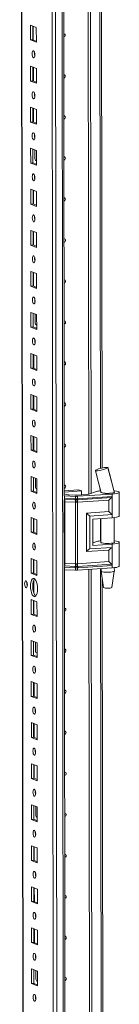
# Model space of a CAD drawing. Units: millimetres. Extents: x 9 to 11590, y -4 to 11623.
# Drawn here: x 8850 to 8910, y 2863 to 3455 of the extents above; entities that cross this region are included whole.
import ezdxf

# ---------------------------------------------------------------- set-up
doc = ezdxf.new("R2010")
doc.units = ezdxf.units.MM

msp = doc.modelspace()

# ---------------------------------------------------------------- linework, layer by layer
at = {"color": 7, "linetype": 'Continuous', "lineweight": 15}
for p, q in [((8850.252, 4451.921), (8852.703, 2389.248)), ((8868.564, 4421.24), (8870.949, 2414.108)), ((8877.09, 3169.018), (8876.499, 3667.013)), ((8891.794, 3169.988), (8891.203, 3667.218)), ((8891.212, 3667.219), (8891.803, 3169.991)), ((8892.595, 3667.311), (8893.185, 3170.433)), ((8899.761, 3185.662), (8899.195, 3661.809)), ((8856.763, 3451.832), (8860.255, 3450.468)), ((8856.773, 3442.955), (8856.763, 3451.832)), ((8858.146, 3451.292), (8858.156, 3443.053)), ((8858.45, 3442.938), (8858.441, 3451.177)), ((8860.255, 3450.468), (8860.265, 3441.591)), ((8858.156, 3443.053), (8856.773, 3442.955)), ((8860.265, 3441.591), (8856.773, 3442.955)), ((8858.156, 3443.053), (8860.264, 3442.229)), ((8856.792, 3427.174), (8860.284, 3425.81)), ((8856.802, 3418.298), (8856.792, 3427.174)), ((8858.175, 3426.634), (8858.185, 3418.395)), ((8858.48, 3418.28), (8858.47, 3426.519)), ((8860.284, 3425.81), (8860.294, 3416.934)), ((8858.185, 3418.395), (8856.802, 3418.298)), ((8860.294, 3416.934), (8856.802, 3418.298)), ((8858.185, 3418.395), (8860.294, 3417.572)), ((8856.821, 3402.517), (8860.313, 3401.153)), ((8856.832, 3393.64), (8856.821, 3402.517)), ((8858.204, 3401.976), (8858.214, 3393.738)), ((8858.509, 3393.622), (8858.499, 3401.861)), ((8860.313, 3401.153), (8860.324, 3392.276)), ((8858.214, 3393.738), (8856.832, 3393.64)), ((8860.324, 3392.276), (8856.832, 3393.64)), ((8858.214, 3393.738), (8860.323, 3392.914)), ((8856.85, 3377.859), (8860.343, 3376.495)), ((8856.861, 3368.982), (8856.85, 3377.859)), ((8858.234, 3377.319), (8858.243, 3369.08)), ((8859.457, 3371.581), (8859.451, 3376.843)), ((8860.343, 3376.495), (8860.353, 3367.618)), ((8858.243, 3369.08), (8856.861, 3368.982)), ((8860.353, 3367.618), (8856.861, 3368.982)), ((8858.243, 3369.08), (8860.352, 3368.256)), ((8860.017, 3370.433), (8860.259, 3370.427)), ((8860.259, 3370.427), (8860.35, 3370.433)), ((8856.88, 3353.201), (8860.372, 3351.837)), ((8856.89, 3344.325), (8856.88, 3353.201)), ((8858.263, 3352.661), (8858.273, 3344.422)), ((8858.568, 3344.307), (8858.558, 3352.546)), ((8860.372, 3351.837), (8860.382, 3342.961)), ((8858.273, 3344.422), (8856.89, 3344.325)), ((8860.382, 3342.961), (8856.89, 3344.325)), ((8858.273, 3344.422), (8860.382, 3343.599)), ((8856.909, 3328.544), (8860.401, 3327.18)), ((8856.92, 3319.667), (8856.909, 3328.544)), ((8858.292, 3328.004), (8858.302, 3319.765)), ((8858.597, 3319.65), (8858.587, 3327.888)), ((8860.401, 3327.18), (8860.412, 3318.303)), ((8858.302, 3319.765), (8856.92, 3319.667)), ((8860.412, 3318.303), (8856.92, 3319.667)), ((8858.302, 3319.765), (8860.411, 3318.941)), ((8856.938, 3303.886), (8860.43, 3302.522)), ((8856.949, 3295.009), (8856.938, 3303.886)), ((8858.322, 3303.346), (8858.331, 3295.107)), ((8858.626, 3294.992), (8858.616, 3303.231)), ((8860.43, 3302.522), (8860.441, 3293.645)), ((8858.331, 3295.107), (8856.949, 3295.009)), ((8860.441, 3293.645), (8856.949, 3295.009)), ((8858.331, 3295.107), (8860.44, 3294.283)), ((8856.968, 3279.229), (8860.46, 3277.865)), ((8856.978, 3270.352), (8856.968, 3279.229)), ((8858.351, 3278.688), (8858.361, 3270.449)), ((8859.574, 3272.951), (8859.568, 3278.213)), ((8860.46, 3277.865), (8860.47, 3268.988)), ((8858.361, 3270.449), (8856.978, 3270.352)), ((8860.47, 3268.988), (8856.978, 3270.352)), ((8858.361, 3270.449), (8860.47, 3269.626)), ((8860.134, 3271.802), (8860.376, 3271.796)), ((8860.376, 3271.796), (8860.467, 3271.803)), ((8856.997, 3254.571), (8860.489, 3253.207)), ((8857.008, 3245.694), (8856.997, 3254.571)), ((8858.38, 3254.031), (8858.39, 3245.792)), ((8858.685, 3245.677), (8858.675, 3253.915)), ((8860.489, 3253.207), (8860.5, 3244.33)), ((8858.39, 3245.792), (8857.008, 3245.694)), ((8860.5, 3244.33), (8857.008, 3245.694)), ((8858.39, 3245.792), (8860.499, 3244.968)), ((8857.026, 3229.913), (8860.518, 3228.549)), ((8857.037, 3221.036), (8857.026, 3229.913)), ((8858.41, 3229.373), (8858.419, 3221.134)), ((8858.714, 3221.019), (8858.704, 3229.258)), ((8860.518, 3228.549), (8860.529, 3219.673)), ((8858.419, 3221.134), (8857.037, 3221.036)), ((8860.529, 3219.673), (8857.037, 3221.036)), ((8858.419, 3221.134), (8860.528, 3220.31)), ((8857.056, 3205.256), (8860.548, 3203.892)), ((8857.066, 3196.379), (8857.056, 3205.256)), ((8858.439, 3204.715), (8858.449, 3196.476)), ((8858.743, 3196.361), (8858.734, 3204.6)), ((8860.548, 3203.892), (8860.558, 3195.015)), ((8858.449, 3196.476), (8857.066, 3196.379)), ((8860.558, 3195.015), (8857.066, 3196.379)), ((8858.449, 3196.476), (8860.557, 3195.653)), ((8895.873, 3184.283), (8895.932, 3184.34)), ((8903.331, 3185.916), (8903.232, 3185.822)), ((8903.299, 3185.993), (8903.332, 3185.917)), ((8903.332, 3185.917), (8903.331, 3185.916)), ((8857.085, 3180.598), (8860.577, 3179.234)), ((8857.095, 3171.721), (8857.085, 3180.598)), ((8858.468, 3180.058), (8858.478, 3171.819)), ((8859.691, 3174.32), (8859.685, 3179.582)), ((8860.577, 3179.234), (8860.588, 3170.357)), ((8860.252, 3173.171), (8860.494, 3173.166)), ((8860.494, 3173.166), (8860.584, 3173.172)), ((8877.087, 3172.063), (8885.579, 3172.663)), ((8885.579, 3172.663), (8887.441, 3171.935)), ((8898.485, 3173.691), (8899.103, 3171.115)), ((8858.478, 3171.819), (8857.095, 3171.721)), ((8860.588, 3170.357), (8857.095, 3171.721)), ((8858.478, 3171.819), (8860.587, 3170.995)), ((8877.214, 3168.923), (8877.006, 3168.933)), ((8887.441, 3171.935), (8877.088, 3171.204)), ((8877.089, 3170.24), (8878.497, 3169.69)), ((8877.14, 3127.02), (8877.093, 3166.631)), ((8883.822, 3168.669), (8877.214, 3168.923)), ((8877.216, 3167.447), (8877.214, 3168.923)), ((8877.216, 3167.447), (8883.517, 3167.205)), ((8877.295, 3166.766), (8883.595, 3166.524)), ((8879.874, 3169.499), (8883.526, 3169.359)), ((8883.517, 3167.205), (8883.769, 3167.199)), ((8883.595, 3166.524), (8883.867, 3166.514)), ((8883.769, 3167.199), (8883.824, 3167.199)), ((8883.824, 3167.199), (8883.822, 3168.669)), ((8883.867, 3166.514), (8883.951, 3166.511)), ((8884.728, 3169.374), (8890.775, 3169.801)), ((8884.857, 3166.523), (8884.938, 3166.528)), ((8884.938, 3166.528), (8885.198, 3166.544)), ((8903.855, 3166.431), (8884.955, 3165.176)), ((8905.829, 3170.066), (8885.024, 3168.685)), ((8885.026, 3167.215), (8885.024, 3168.685)), ((8885.078, 3167.216), (8885.026, 3167.215)), ((8885.32, 3167.229), (8885.078, 3167.216)), ((8885.198, 3166.544), (8905.485, 3167.891)), ((8905.831, 3168.59), (8885.32, 3167.229)), ((8887.444, 3169.566), (8887.441, 3171.935)), ((8891.93, 3170.029), (8896.534, 3171.513)), ((8899.113, 3171.105), (8899.114, 3170.973)), ((8903.864, 3159.491), (8903.855, 3166.431)), ((8905.829, 3170.066), (8905.831, 3168.59)), ((8905.831, 3168.59), (8905.844, 3157.737)), ((8907.007, 3171.229), (8907.113, 3171.139)), ((8907.114, 3170.983), (8907.113, 3171.191)), ((8910.13, 3156.834), (8910.113, 3171.135)), ((8883.753, 3165.161), (8877.452, 3165.403)), ((8877.496, 3128.381), (8877.452, 3165.403)), ((8883.797, 3128.139), (8883.753, 3165.161)), ((8883.908, 3165.149), (8883.753, 3165.161)), ((8884.955, 3165.176), (8884.805, 3165.16)), ((8884.999, 3128.154), (8884.955, 3165.176)), ((8857.114, 3155.94), (8860.606, 3154.576)), ((8857.125, 3147.064), (8857.114, 3155.94)), ((8858.497, 3155.4), (8858.507, 3147.161)), ((8858.802, 3147.046), (8858.792, 3155.285)), ((8860.606, 3154.576), (8860.617, 3145.7)), ((8890.426, 3158.599), (8903.864, 3159.491)), ((8890.453, 3135.456), (8890.426, 3158.599)), ((8892.406, 3156.845), (8905.844, 3157.737)), ((8892.43, 3137.119), (8892.406, 3156.845)), ((8894.268, 3154.996), (8905.846, 3155.764)), ((8894.268, 3154.996), (8894.287, 3139.215)), ((8899.132, 3155.319), (8899.149, 3140.891)), ((8905.844, 3157.737), (8905.846, 3155.764)), ((8907.149, 3140.901), (8907.132, 3155.883)), ((8858.507, 3147.161), (8857.125, 3147.064)), ((8860.617, 3145.7), (8857.125, 3147.064)), ((8858.507, 3147.161), (8860.616, 3146.337)), ((8905.868, 3138.011), (8892.43, 3137.119)), ((8894.285, 3140.694), (8896.57, 3141.431)), ((8894.287, 3139.215), (8905.865, 3139.983)), ((8905.865, 3139.983), (8905.868, 3138.011)), ((8905.868, 3138.011), (8905.88, 3127.158)), ((8910.166, 3126.751), (8910.149, 3141.053)), ((8857.143, 3131.283), (8860.636, 3129.919)), ((8857.154, 3122.406), (8857.143, 3131.283)), ((8858.527, 3130.742), (8858.537, 3122.504)), ((8858.831, 3122.388), (8858.822, 3130.627)), ((8903.891, 3136.349), (8890.453, 3135.456)), ((8903.899, 3129.409), (8903.891, 3136.349)), ((8860.636, 3129.919), (8860.646, 3121.042)), ((8883.566, 3125.773), (8877.265, 3126.015)), ((8877.267, 3124.539), (8877.265, 3126.015)), ((8883.643, 3126.561), (8877.342, 3126.803)), ((8877.496, 3128.381), (8883.797, 3128.139)), ((8883.818, 3125.76), (8883.566, 3125.773)), ((8883.915, 3126.552), (8883.643, 3126.561)), ((8883.797, 3128.139), (8883.952, 3128.141)), ((8883.873, 3125.755), (8883.818, 3125.76)), ((8883.875, 3124.285), (8883.873, 3125.755)), ((8883.998, 3126.55), (8883.915, 3126.552)), ((8884.849, 3128.152), (8884.999, 3128.154)), ((8884.985, 3126.566), (8884.904, 3126.561)), ((8885.246, 3126.582), (8884.985, 3126.566)), ((8903.899, 3129.409), (8884.999, 3128.154)), ((8885.075, 3125.771), (8885.128, 3125.777)), ((8885.077, 3124.301), (8885.075, 3125.771)), ((8905.882, 3125.682), (8885.077, 3124.301)), ((8885.128, 3125.777), (8885.369, 3125.796)), ((8905.533, 3127.929), (8885.246, 3126.582)), ((8885.369, 3125.796), (8905.88, 3127.158)), ((8892.585, 2504.232), (8891.848, 3124.75)), ((8891.857, 3124.751), (8892.595, 2504.234)), ((8893.24, 3124.843), (8893.977, 2504.677)), ((8899.168, 3125.236), (8899.17, 3123.721)), ((8905.88, 3127.158), (8905.882, 3125.682)), ((8907.17, 3123.731), (8907.167, 3125.8)), ((8858.537, 3122.504), (8857.154, 3122.406)), ((8860.646, 3121.042), (8857.154, 3122.406)), ((8858.537, 3122.504), (8860.645, 3121.68)), ((8877.267, 3124.539), (8877.059, 3124.549)), ((8877.882, 2503.261), (8877.143, 3124.545)), ((8883.875, 3124.285), (8877.267, 3124.539)), ((8899.171, 3123.705), (8900.683, 3113.847)), ((8900.553, 2519.906), (8899.84, 3119.341)), ((8905.68, 3113.853), (8907.168, 3123.714)), ((8858.845, 3110.521), (8858.836, 3118.475)), ((8857.173, 3106.625), (8860.665, 3105.261)), ((8857.183, 3097.748), (8857.173, 3106.625)), ((8858.556, 3106.085), (8858.566, 3097.846)), ((8858.861, 3097.731), (8858.851, 3105.97)), ((8860.665, 3105.261), (8860.675, 3096.384)), ((8858.566, 3097.846), (8857.183, 3097.748)), ((8860.675, 3096.384), (8857.183, 3097.748)), ((8858.566, 3097.846), (8860.675, 3097.022)), ((8857.202, 3081.967), (8860.694, 3080.603)), ((8857.213, 3073.091), (8857.202, 3081.967)), ((8858.585, 3081.427), (8858.595, 3073.188)), ((8859.809, 3075.69), (8859.802, 3080.952)), ((8860.694, 3080.603), (8860.705, 3071.727)), ((8858.595, 3073.188), (8857.213, 3073.091)), ((8860.705, 3071.727), (8857.213, 3073.091)), ((8858.595, 3073.188), (8860.704, 3072.365)), ((8860.369, 3074.541), (8860.611, 3074.535)), ((8860.611, 3074.535), (8860.701, 3074.541)), ((8857.231, 3057.31), (8860.724, 3055.946)), ((8857.242, 3048.433), (8857.231, 3057.31)), ((8858.615, 3056.769), (8858.624, 3048.531)), ((8858.919, 3048.415), (8858.909, 3056.654)), ((8860.724, 3055.946), (8860.734, 3047.069)), ((8858.624, 3048.531), (8857.242, 3048.433)), ((8860.734, 3047.069), (8857.242, 3048.433)), ((8858.624, 3048.531), (8860.733, 3047.707)), ((8857.261, 3032.652), (8860.753, 3031.288)), ((8857.271, 3023.775), (8857.261, 3032.652)), ((8858.644, 3032.112), (8858.654, 3023.873)), ((8858.949, 3023.758), (8858.939, 3031.997)), ((8860.753, 3031.288), (8860.763, 3022.411)), ((8858.654, 3023.873), (8857.271, 3023.775)), ((8860.763, 3022.411), (8857.271, 3023.775)), ((8858.654, 3023.873), (8860.763, 3023.049)), ((8857.29, 3007.994), (8860.782, 3006.63)), ((8857.301, 2999.118), (8857.29, 3007.994)), ((8858.673, 3007.454), (8858.683, 2999.215)), ((8858.978, 2999.1), (8858.968, 3007.339)), ((8860.782, 3006.63), (8860.793, 2997.754)), ((8858.683, 2999.215), (8857.301, 2999.118)), ((8860.793, 2997.754), (8857.301, 2999.118)), ((8858.683, 2999.215), (8860.792, 2998.392)), ((8857.319, 2983.337), (8860.811, 2981.973)), ((8857.33, 2974.46), (8857.319, 2983.337)), ((8858.703, 2982.797), (8858.712, 2974.558)), ((8859.926, 2977.059), (8859.92, 2982.321)), ((8860.811, 2981.973), (8860.822, 2973.096)), ((8858.712, 2974.558), (8857.33, 2974.46)), ((8860.822, 2973.096), (8857.33, 2974.46)), ((8858.712, 2974.558), (8860.821, 2973.734)), ((8860.486, 2975.91), (8860.728, 2975.904)), ((8860.728, 2975.904), (8860.819, 2975.911)), ((8857.349, 2958.679), (8860.841, 2957.315)), ((8857.359, 2949.802), (8857.349, 2958.679)), ((8858.732, 2958.139), (8858.742, 2949.9)), ((8859.036, 2949.785), (8859.027, 2958.024)), ((8860.841, 2957.315), (8860.851, 2948.438)), ((8858.742, 2949.9), (8857.359, 2949.802)), ((8860.851, 2948.438), (8857.359, 2949.802)), ((8858.742, 2949.9), (8860.851, 2949.076)), ((8857.378, 2934.022), (8860.87, 2932.658)), ((8857.388, 2925.145), (8857.378, 2934.022)), ((8858.761, 2933.481), (8858.771, 2925.242)), ((8859.066, 2925.127), (8859.056, 2933.366)), ((8860.87, 2932.658), (8860.881, 2923.781)), ((8858.771, 2925.242), (8857.388, 2925.145)), ((8860.881, 2923.781), (8857.388, 2925.145)), ((8858.771, 2925.242), (8860.88, 2924.419)), ((8857.407, 2909.364), (8860.899, 2908)), ((8857.418, 2900.487), (8857.407, 2909.364)), ((8858.79, 2908.824), (8858.8, 2900.585)), ((8859.095, 2900.47), (8859.085, 2908.708)), ((8860.899, 2908), (8860.91, 2899.123)), ((8858.8, 2900.585), (8857.418, 2900.487)), ((8860.91, 2899.123), (8857.418, 2900.487)), ((8858.8, 2900.585), (8860.909, 2899.761)), ((8857.437, 2884.706), (8860.929, 2883.342)), ((8857.447, 2875.829), (8857.437, 2884.706)), ((8858.82, 2884.166), (8858.83, 2875.927)), ((8860.043, 2878.428), (8860.037, 2883.691)), ((8860.929, 2883.342), (8860.939, 2874.466)), ((8860.603, 2877.28), (8860.845, 2877.274)), ((8860.845, 2877.274), (8860.936, 2877.28)), ((8858.83, 2875.927), (8857.447, 2875.829)), ((8860.939, 2874.466), (8857.447, 2875.829)), ((8858.83, 2875.927), (8860.938, 2875.103))]:
    msp.add_line(p, q, dxfattribs=at)
at = {"color": 8, "linetype": 'Continuous', "lineweight": 15}
for p, q in [((8852.829, 2389.146), (8850.377, 4451.93)), ((8873.083, 2381.915), (8870.621, 4453.098)), ((8874.584, 4453.381), (8877.046, 2382.194)), ((8898.209, 3667.684), (8898.782, 3185.423)), ((8860.259, 3370.427), (8860.35, 3370.391)), ((8860.376, 3271.796), (8860.467, 3271.761)), ((8860.494, 3173.166), (8860.584, 3173.13)), ((8898.798, 3172.386), (8898.798, 3172.031)), ((8877.008, 3167.457), (8877.216, 3167.447)), ((8898.818, 3155.298), (8898.834, 3141.948)), ((8877.265, 3126.015), (8877.057, 3126.025)), ((8898.854, 3125.215), (8899.573, 2519.666)), ((8860.611, 3074.535), (8860.701, 3074.5)), ((8860.728, 2975.904), (8860.819, 2975.869)), ((8860.845, 2877.274), (8860.936, 2877.239))]:
    msp.add_line(p, q, dxfattribs=at)
at = {"color": 7, "linetype": 'Continuous', "lineweight": 15, "flags": 128}
for points in [[(8876.76, 3446.749), (8877.08, 3446.697), (8877.379, 3446.504), (8877.579, 3446.198), (8877.65, 3445.826), (8877.58, 3445.443), (8877.38, 3445.109), (8877.082, 3444.874), (8876.763, 3444.777)], [(8858.526, 3436.454), (8858.838, 3436.175), (8859.103, 3435.622), (8859.28, 3434.881), (8859.343, 3434.065), (8859.282, 3433.296), (8859.106, 3432.693), (8858.843, 3432.347), (8858.531, 3432.312), (8858.219, 3432.591), (8857.954, 3433.143), (8857.777, 3433.884), (8857.714, 3434.701), (8857.775, 3435.47), (8857.951, 3436.072), (8858.214, 3436.418), (8858.526, 3436.454)], [(8876.79, 3422.091), (8877.109, 3422.039), (8877.408, 3421.846), (8877.608, 3421.54), (8877.679, 3421.168), (8877.609, 3420.786), (8877.41, 3420.452), (8877.111, 3420.217), (8876.792, 3420.12)], [(8858.555, 3411.796), (8858.867, 3411.517), (8859.132, 3410.965), (8859.31, 3410.224), (8859.373, 3409.407), (8859.312, 3408.639), (8859.136, 3408.036), (8858.872, 3407.69), (8858.56, 3407.654), (8858.248, 3407.933), (8857.983, 3408.486), (8857.806, 3409.227), (8857.743, 3410.043), (8857.804, 3410.812), (8857.98, 3411.415), (8858.244, 3411.761), (8858.555, 3411.796)], [(8876.819, 3397.433), (8877.138, 3397.381), (8877.437, 3397.189), (8877.638, 3396.883), (8877.708, 3396.51), (8877.639, 3396.128), (8877.439, 3395.794), (8877.14, 3395.559), (8876.821, 3395.462)], [(8858.585, 3387.139), (8858.897, 3386.859), (8859.162, 3386.307), (8859.339, 3385.566), (8859.402, 3384.749), (8859.341, 3383.981), (8859.165, 3383.378), (8858.901, 3383.032), (8858.59, 3382.996), (8858.278, 3383.276), (8858.013, 3383.828), (8857.835, 3384.569), (8857.772, 3385.386), (8857.833, 3386.154), (8858.009, 3386.757), (8858.273, 3387.103), (8858.585, 3387.139)], [(8876.848, 3372.776), (8877.167, 3372.724), (8877.467, 3372.531), (8877.667, 3372.225), (8877.738, 3371.853), (8877.668, 3371.47), (8877.468, 3371.136), (8877.17, 3370.901), (8876.851, 3370.804)], [(8858.614, 3362.481), (8858.926, 3362.202), (8859.191, 3361.649), (8859.368, 3360.909), (8859.431, 3360.092), (8859.37, 3359.323), (8859.194, 3358.72), (8858.931, 3358.375), (8858.619, 3358.339), (8858.307, 3358.618), (8858.042, 3359.17), (8857.865, 3359.911), (8857.802, 3360.728), (8857.863, 3361.497), (8858.038, 3362.1), (8858.302, 3362.445), (8858.614, 3362.481)], [(8859.197, 3360.455), (8859.223, 3360.485), (8859.4, 3360.668)], [(8876.878, 3348.118), (8877.197, 3348.066), (8877.496, 3347.873), (8877.696, 3347.568), (8877.767, 3347.195), (8877.697, 3346.813), (8877.498, 3346.479), (8877.199, 3346.244), (8876.88, 3346.147)], [(8858.643, 3337.824), (8858.955, 3337.544), (8859.22, 3336.992), (8859.398, 3336.251), (8859.461, 3335.434), (8859.399, 3334.666), (8859.224, 3334.063), (8858.96, 3333.717), (8858.648, 3333.681), (8858.336, 3333.96), (8858.071, 3334.513), (8857.894, 3335.254), (8857.831, 3336.071), (8857.892, 3336.839), (8858.068, 3337.442), (8858.332, 3337.788), (8858.643, 3337.824)], [(8876.907, 3323.46), (8877.226, 3323.408), (8877.525, 3323.216), (8877.726, 3322.91), (8877.796, 3322.537), (8877.726, 3322.155), (8877.527, 3321.821), (8877.228, 3321.586), (8876.909, 3321.489)], [(8858.673, 3313.166), (8858.985, 3312.886), (8859.249, 3312.334), (8859.427, 3311.593), (8859.49, 3310.776), (8859.429, 3310.008), (8859.253, 3309.405), (8858.989, 3309.059), (8858.677, 3309.023), (8858.365, 3309.303), (8858.101, 3309.855), (8857.923, 3310.596), (8857.86, 3311.413), (8857.921, 3312.181), (8858.097, 3312.784), (8858.361, 3313.13), (8858.673, 3313.166)], [(8876.936, 3298.803), (8877.255, 3298.751), (8877.555, 3298.558), (8877.755, 3298.252), (8877.825, 3297.88), (8877.756, 3297.497), (8877.556, 3297.163), (8877.258, 3296.928), (8876.939, 3296.831)], [(8858.702, 3288.508), (8859.014, 3288.229), (8859.279, 3287.677), (8859.456, 3286.936), (8859.519, 3286.119), (8859.458, 3285.35), (8859.282, 3284.747), (8859.018, 3284.402), (8858.707, 3284.366), (8858.395, 3284.645), (8858.13, 3285.197), (8857.952, 3285.938), (8857.89, 3286.755), (8857.951, 3287.524), (8858.126, 3288.127), (8858.39, 3288.472), (8858.702, 3288.508)], [(8876.965, 3274.145), (8877.285, 3274.093), (8877.584, 3273.901), (8877.784, 3273.595), (8877.855, 3273.222), (8877.785, 3272.84), (8877.586, 3272.506), (8877.287, 3272.271), (8876.968, 3272.174)], [(8858.731, 3263.851), (8859.043, 3263.571), (8859.308, 3263.019), (8859.485, 3262.278), (8859.548, 3261.461), (8859.487, 3260.693), (8859.312, 3260.09), (8859.048, 3259.744), (8858.736, 3259.708), (8858.424, 3259.988), (8858.159, 3260.54), (8857.982, 3261.281), (8857.919, 3262.098), (8857.98, 3262.866), (8858.156, 3263.469), (8858.42, 3263.815), (8858.731, 3263.851)], [(8859.315, 3261.825), (8859.34, 3261.855), (8859.517, 3262.038)], [(8876.995, 3249.487), (8877.314, 3249.436), (8877.613, 3249.243), (8877.813, 3248.937), (8877.884, 3248.565), (8877.814, 3248.182), (8877.615, 3247.848), (8877.316, 3247.613), (8876.997, 3247.516)], [(8858.76, 3239.193), (8859.072, 3238.913), (8859.337, 3238.361), (8859.515, 3237.62), (8859.578, 3236.803), (8859.517, 3236.035), (8859.341, 3235.432), (8859.077, 3235.086), (8858.765, 3235.05), (8858.453, 3235.33), (8858.189, 3235.882), (8858.011, 3236.623), (8857.948, 3237.44), (8858.009, 3238.208), (8858.185, 3238.811), (8858.449, 3239.157), (8858.76, 3239.193)], [(8877.024, 3224.83), (8877.343, 3224.778), (8877.643, 3224.585), (8877.843, 3224.279), (8877.913, 3223.907), (8877.844, 3223.524), (8877.644, 3223.19), (8877.345, 3222.955), (8877.026, 3222.859)], [(8858.79, 3214.535), (8859.102, 3214.256), (8859.367, 3213.704), (8859.544, 3212.963), (8859.607, 3212.146), (8859.546, 3211.377), (8859.37, 3210.774), (8859.106, 3210.429), (8858.795, 3210.393), (8858.483, 3210.672), (8858.218, 3211.225), (8858.04, 3211.965), (8857.977, 3212.782), (8858.038, 3213.551), (8858.214, 3214.154), (8858.478, 3214.499), (8858.79, 3214.535)], [(8877.053, 3200.172), (8877.373, 3200.12), (8877.672, 3199.928), (8877.872, 3199.622), (8877.943, 3199.249), (8877.873, 3198.867), (8877.674, 3198.533), (8877.375, 3198.298), (8877.056, 3198.201)], [(8858.819, 3189.878), (8859.131, 3189.598), (8859.396, 3189.046), (8859.573, 3188.305), (8859.636, 3187.488), (8859.575, 3186.72), (8859.399, 3186.117), (8859.136, 3185.771), (8858.824, 3185.735), (8858.512, 3186.015), (8858.247, 3186.567), (8858.07, 3187.308), (8858.007, 3188.125), (8858.068, 3188.893), (8858.244, 3189.496), (8858.507, 3189.842), (8858.819, 3189.878)], [(8895.828, 3184.166), (8897.298, 3178.448), (8899.174, 3170.928)], [(8903.232, 3185.822), (8902.686, 3185.525), (8901.769, 3185.173), (8900.604, 3184.815), (8899.349, 3184.496), (8898.149, 3184.249), (8897.11, 3184.092), (8896.332, 3184.042), (8895.897, 3184.105), (8895.886, 3184.18)], [(8907.102, 3171.138), (8905.378, 3177.682), (8903.232, 3185.822)], [(8907.072, 3171.174), (8905.181, 3178.623), (8903.339, 3186.109)], [(8877.083, 3175.515), (8877.402, 3175.463), (8877.701, 3175.27), (8877.901, 3174.964), (8877.972, 3174.592), (8877.902, 3174.209), (8877.703, 3173.875), (8877.404, 3173.64), (8877.085, 3173.543)], [(8906.918, 3172.1), (8907.315, 3172.055), (8908.495, 3171.871), (8909.384, 3171.647), (8909.933, 3171.395), (8910.113, 3171.128), (8909.914, 3170.861), (8909.346, 3170.608), (8908.441, 3170.384), (8907.247, 3170.2), (8905.829, 3170.066)], [(8883.824, 3167.199), (8884.432, 3167.201), (8885.026, 3167.215)], [(8883.951, 3166.511), (8884.407, 3166.51), (8884.857, 3166.523)], [(8899.072, 3171.236), (8899.015, 3171.105), (8899.226, 3170.907), (8899.783, 3170.728), (8900.636, 3170.585), (8901.709, 3170.49), (8902.907, 3170.451), (8904.123, 3170.472), (8905.25, 3170.552), (8906.186, 3170.683), (8906.85, 3170.853), (8907.181, 3171.047), (8907.213, 3171.132)], [(8907.113, 3171.139), (8907.032, 3170.999), (8906.773, 3170.865), (8906.348, 3170.742), (8905.775, 3170.637), (8905.082, 3170.555), (8904.299, 3170.498), (8903.462, 3170.47), (8902.61, 3170.472)], [(8858.848, 3165.22), (8859.16, 3164.941), (8859.425, 3164.388), (8859.603, 3163.647), (8859.666, 3162.831), (8859.605, 3162.062), (8859.429, 3161.459), (8859.165, 3161.113), (8858.853, 3161.078), (8858.541, 3161.357), (8858.276, 3161.909), (8858.099, 3162.65), (8858.036, 3163.467), (8858.097, 3164.235), (8858.273, 3164.838), (8858.537, 3165.184), (8858.848, 3165.22)], [(8859.432, 3163.194), (8859.458, 3163.224), (8859.634, 3163.407)], [(8884.805, 3165.16), (8884.36, 3165.126), (8883.908, 3165.149)], [(8905.846, 3155.764), (8907.264, 3155.898), (8908.458, 3156.083), (8909.363, 3156.307), (8909.931, 3156.559), (8910.13, 3156.826), (8910.13, 3156.834)], [(8858.878, 3140.562), (8859.19, 3140.283), (8859.455, 3139.731), (8859.632, 3138.99), (8859.695, 3138.173), (8859.634, 3137.404), (8859.458, 3136.801), (8859.194, 3136.456), (8858.883, 3136.42), (8858.571, 3136.699), (8858.306, 3137.252), (8858.128, 3137.993), (8858.065, 3138.809), (8858.126, 3139.578), (8858.302, 3140.181), (8858.566, 3140.527), (8858.878, 3140.562)], [(8907.149, 3141.198), (8907.187, 3141.166), (8907.217, 3140.965), (8906.886, 3140.77), (8906.222, 3140.6), (8905.285, 3140.47), (8904.159, 3140.39), (8902.943, 3140.369), (8901.745, 3140.407), (8900.672, 3140.503), (8899.819, 3140.646), (8899.262, 3140.825), (8899.05, 3141.023), (8899.149, 3141.188)], [(8907.148, 3141.997), (8907.351, 3141.973), (8908.531, 3141.789), (8909.42, 3141.565), (8909.969, 3141.312), (8910.149, 3141.045), (8909.95, 3140.779), (8909.382, 3140.526), (8908.477, 3140.302), (8907.283, 3140.117), (8905.865, 3139.983)], [(8885.075, 3125.771), (8884.481, 3125.738), (8883.873, 3125.755)], [(8883.952, 3128.141), (8884.404, 3128.158), (8884.849, 3128.152)], [(8884.904, 3126.561), (8884.454, 3126.545), (8883.998, 3126.55)], [(8910.166, 3126.751), (8910.166, 3126.744), (8909.967, 3126.477), (8909.399, 3126.225), (8908.494, 3126), (8907.3, 3125.816), (8905.882, 3125.682)], [(8858.903, 3119.258), (8859.456, 3118.858), (8859.971, 3118.115), (8860.414, 3117.08), (8860.754, 3115.824), (8860.969, 3114.432), (8861.044, 3113), (8860.972, 3111.624), (8860.761, 3110.399), (8860.423, 3109.408), (8859.982, 3108.719), (8859.468, 3108.378), (8858.916, 3108.409), (8858.363, 3108.809), (8857.848, 3109.552), (8857.405, 3110.587), (8857.065, 3111.843), (8856.85, 3113.235), (8856.775, 3114.667), (8856.846, 3116.043), (8857.058, 3117.268), (8857.396, 3118.259), (8857.837, 3118.948), (8858.351, 3119.289), (8858.903, 3119.258)], [(8859.235, 3119.062), (8859.219, 3119.046), (8858.778, 3118.356), (8858.441, 3117.365), (8858.229, 3116.14), (8858.158, 3114.765), (8858.232, 3113.332), (8858.447, 3111.941), (8858.788, 3110.685), (8859.231, 3109.65), (8859.746, 3108.907), (8859.966, 3108.702)], [(8877.726, 3124.521), (8877.463, 3124.325), (8877.144, 3124.228)], [(8902.671, 3123.071), (8903.863, 3123.077), (8904.993, 3123.141), (8905.961, 3123.257), (8906.682, 3123.414), (8907.09, 3123.599), (8907.17, 3123.731)], [(8854.057, 3117.824), (8854.373, 3117.541), (8854.641, 3116.982), (8854.82, 3116.232), (8854.884, 3115.406), (8854.822, 3114.628), (8854.644, 3114.018), (8854.377, 3113.668), (8854.062, 3113.632), (8853.746, 3113.915), (8853.478, 3114.474), (8853.299, 3115.223), (8853.235, 3116.05), (8853.297, 3116.828), (8853.475, 3117.438), (8853.742, 3117.788), (8854.057, 3117.824)], [(8902.869, 3113.453), (8903.842, 3113.466), (8904.715, 3113.539), (8905.354, 3113.661), (8905.662, 3113.814), (8905.644, 3113.855)], [(8877.171, 3101.542), (8877.49, 3101.49), (8877.789, 3101.297), (8877.989, 3100.991), (8878.06, 3100.619), (8877.99, 3100.236), (8877.791, 3099.902), (8877.492, 3099.667), (8877.173, 3099.57)], [(8858.936, 3091.247), (8859.248, 3090.968), (8859.513, 3090.415), (8859.691, 3089.674), (8859.754, 3088.858), (8859.693, 3088.089), (8859.517, 3087.486), (8859.253, 3087.14), (8858.941, 3087.105), (8858.629, 3087.384), (8858.364, 3087.936), (8858.187, 3088.677), (8858.124, 3089.494), (8858.185, 3090.263), (8858.361, 3090.865), (8858.625, 3091.211), (8858.936, 3091.247)], [(8877.2, 3076.884), (8877.519, 3076.832), (8877.818, 3076.639), (8878.019, 3076.333), (8878.089, 3075.961), (8878.019, 3075.579), (8877.82, 3075.245), (8877.521, 3075.01), (8877.202, 3074.913)], [(8858.966, 3066.589), (8859.278, 3066.31), (8859.543, 3065.758), (8859.72, 3065.017), (8859.783, 3064.2), (8859.722, 3063.432), (8859.546, 3062.829), (8859.282, 3062.483), (8858.971, 3062.447), (8858.659, 3062.726), (8858.394, 3063.279), (8858.216, 3064.02), (8858.153, 3064.836), (8858.214, 3065.605), (8858.39, 3066.208), (8858.654, 3066.554), (8858.966, 3066.589)], [(8859.549, 3064.564), (8859.575, 3064.594), (8859.751, 3064.777)], [(8877.229, 3052.226), (8877.548, 3052.174), (8877.848, 3051.982), (8878.048, 3051.676), (8878.119, 3051.303), (8878.049, 3050.921), (8877.849, 3050.587), (8877.551, 3050.352), (8877.232, 3050.255)], [(8858.995, 3041.932), (8859.307, 3041.652), (8859.572, 3041.1), (8859.749, 3040.359), (8859.812, 3039.542), (8859.751, 3038.774), (8859.575, 3038.171), (8859.311, 3037.825), (8859, 3037.789), (8858.688, 3038.069), (8858.423, 3038.621), (8858.246, 3039.362), (8858.183, 3040.179), (8858.244, 3040.947), (8858.419, 3041.55), (8858.683, 3041.896), (8858.995, 3041.932)], [(8877.259, 3027.569), (8877.578, 3027.517), (8877.877, 3027.324), (8878.077, 3027.018), (8878.148, 3026.646), (8878.078, 3026.263), (8877.879, 3025.929), (8877.58, 3025.694), (8877.261, 3025.597)], [(8859.024, 3017.274), (8859.336, 3016.995), (8859.601, 3016.442), (8859.779, 3015.702), (8859.842, 3014.885), (8859.78, 3014.116), (8859.605, 3013.513), (8859.341, 3013.168), (8859.029, 3013.132), (8858.717, 3013.411), (8858.452, 3013.963), (8858.275, 3014.704), (8858.212, 3015.521), (8858.273, 3016.29), (8858.449, 3016.893), (8858.713, 3017.238), (8859.024, 3017.274)], [(8877.288, 3002.911), (8877.607, 3002.859), (8877.906, 3002.666), (8878.107, 3002.361), (8878.177, 3001.988), (8878.107, 3001.606), (8877.908, 3001.272), (8877.609, 3001.037), (8877.29, 3000.94)], [(8859.054, 2992.617), (8859.366, 2992.337), (8859.63, 2991.785), (8859.808, 2991.044), (8859.871, 2990.227), (8859.81, 2989.459), (8859.634, 2988.856), (8859.37, 2988.51), (8859.058, 2988.474), (8858.746, 2988.753), (8858.482, 2989.306), (8858.304, 2990.047), (8858.241, 2990.864), (8858.302, 2991.632), (8858.478, 2992.235), (8858.742, 2992.581), (8859.054, 2992.617)], [(8877.317, 2978.253), (8877.636, 2978.201), (8877.936, 2978.009), (8878.136, 2977.703), (8878.206, 2977.33), (8878.137, 2976.948), (8877.937, 2976.614), (8877.639, 2976.379), (8877.319, 2976.282)], [(8859.083, 2967.959), (8859.395, 2967.679), (8859.66, 2967.127), (8859.837, 2966.386), (8859.9, 2965.569), (8859.839, 2964.801), (8859.663, 2964.198), (8859.399, 2963.852), (8859.088, 2963.816), (8858.776, 2964.096), (8858.511, 2964.648), (8858.333, 2965.389), (8858.27, 2966.206), (8858.332, 2966.974), (8858.507, 2967.577), (8858.771, 2967.923), (8859.083, 2967.959)], [(8859.666, 2965.933), (8859.692, 2965.963), (8859.869, 2966.146)], [(8877.346, 2953.596), (8877.666, 2953.544), (8877.965, 2953.351), (8878.165, 2953.045), (8878.236, 2952.673), (8878.166, 2952.29), (8877.967, 2951.956), (8877.668, 2951.721), (8877.349, 2951.624)], [(8859.112, 2943.301), (8859.424, 2943.022), (8859.689, 2942.47), (8859.866, 2941.729), (8859.929, 2940.912), (8859.868, 2940.143), (8859.693, 2939.54), (8859.429, 2939.195), (8859.117, 2939.159), (8858.805, 2939.438), (8858.54, 2939.99), (8858.363, 2940.731), (8858.3, 2941.548), (8858.361, 2942.317), (8858.537, 2942.92), (8858.801, 2943.265), (8859.112, 2943.301)], [(8877.376, 2928.938), (8877.695, 2928.886), (8877.994, 2928.694), (8878.194, 2928.388), (8878.265, 2928.015), (8878.195, 2927.633), (8877.996, 2927.299), (8877.697, 2927.064), (8877.378, 2926.967)], [(8859.141, 2918.644), (8859.453, 2918.364), (8859.718, 2917.812), (8859.896, 2917.071), (8859.959, 2916.254), (8859.898, 2915.486), (8859.722, 2914.883), (8859.458, 2914.537), (8859.146, 2914.501), (8858.834, 2914.781), (8858.569, 2915.333), (8858.392, 2916.074), (8858.329, 2916.891), (8858.39, 2917.659), (8858.566, 2918.262), (8858.83, 2918.608), (8859.141, 2918.644)], [(8877.405, 2904.28), (8877.724, 2904.229), (8878.024, 2904.036), (8878.224, 2903.73), (8878.294, 2903.357), (8878.225, 2902.975), (8878.025, 2902.641), (8877.726, 2902.406), (8877.407, 2902.309)], [(8859.171, 2893.986), (8859.483, 2893.706), (8859.748, 2893.154), (8859.925, 2892.413), (8859.988, 2891.596), (8859.927, 2890.828), (8859.751, 2890.225), (8859.487, 2889.879), (8859.176, 2889.843), (8858.864, 2890.123), (8858.599, 2890.675), (8858.421, 2891.416), (8858.358, 2892.233), (8858.419, 2893.001), (8858.595, 2893.604), (8858.859, 2893.95), (8859.171, 2893.986)], [(8877.434, 2879.623), (8877.754, 2879.571), (8878.053, 2879.378), (8878.253, 2879.072), (8878.324, 2878.7), (8878.254, 2878.317), (8878.055, 2877.983), (8877.756, 2877.748), (8877.437, 2877.652)], [(8859.2, 2869.328), (8859.512, 2869.049), (8859.777, 2868.497), (8859.954, 2867.756), (8860.017, 2866.939), (8859.956, 2866.17), (8859.78, 2865.567), (8859.517, 2865.222), (8859.205, 2865.186), (8858.893, 2865.465), (8858.628, 2866.018), (8858.451, 2866.758), (8858.388, 2867.575), (8858.449, 2868.344), (8858.625, 2868.947), (8858.888, 2869.292), (8859.2, 2869.328)], [(8859.783, 2867.302), (8859.809, 2867.333), (8859.986, 2867.516)]]:
    msp.add_lwpolyline(points, dxfattribs=at)
at = {"color": 8, "linetype": 'Continuous', "lineweight": 15, "flags": 128}
for points in [[(8877.082, 3166.776), (8877.108, 3166.775), (8877.295, 3166.766)], [(8877.342, 3126.803), (8877.155, 3126.812), (8877.13, 3126.814)]]:
    msp.add_lwpolyline(points, dxfattribs=at)
at = {"color": 7, "linetype": 'Continuous', "lineweight": 15}
for centre, radius, start, end in [((8864.22, 3434.785), 5.124, 172.073083, 196.002309), ((8864.249, 3410.127), 5.124, 172.073083, 196.002309), ((8864.278, 3385.469), 5.124, 172.073083, 196.002309), ((8860.82, 3371.541), 1.364, 178.326337, 249.832217), ((8864.308, 3360.812), 5.124, 172.073083, 196.002309), ((8864.337, 3336.154), 5.124, 172.073083, 196.002309), ((8864.366, 3311.496), 5.124, 172.073083, 196.002309), ((8864.396, 3286.839), 5.124, 172.073083, 196.002309), ((8860.937, 3272.911), 1.364, 178.326337, 249.832217), ((8864.425, 3262.181), 5.124, 172.073083, 196.002309), ((8864.454, 3237.523), 5.124, 172.073166, 196.002226), ((8864.483, 3212.866), 5.124, 172.073083, 196.002309), ((8864.513, 3188.208), 5.124, 172.073083, 196.002309), ((8902.987, 3171.088), 15.013, 88.979814, 118.03339), ((8861.055, 3174.28), 1.364, 178.326337, 249.832217), ((8899.825, 3162.336), 9.75, 95.901805, 109.727317), ((8879.64, 3167.382), 2.425, 178.446008, 194.711656), ((8872.604, 3165.534), 4.85, 358.446008, 14.711656), ((8879.873, 3174.547), 5.047, 254.180232, 270.010361), ((8885.941, 3167.14), 2.425, 178.446008, 194.711656), ((8883.977, 3181.071), 11.721, 267.795278, 273.674409), ((8878.904, 3165.292), 4.85, 358.446008, 14.711656), ((8886.168, 3167.192), 2.399, 179.836929, 196.424025), ((8884.273, 3180.381), 11.721, 267.795278, 273.674409), ((8886.192, 3167.281), 2.37, 181.964456, 198.944592), ((8876.597, 3165.614), 7.325, 356.35697, 7.055595), ((8888.7, 3165.473), 3.907, 164.349198, 184.598816), ((8883.396, 3167.247), 1.631, 333.640319, 358.8716), ((8883.458, 3167.189), 1.62, 335.922464, 0.95832), ((8888.186, 3165.307), 3.234, 157.501655, 182.320862), ((8883.704, 3167.163), 1.617, 337.501655, 2.320861), ((8890.065, 3176.457), 6.693, 276.092959, 286.183637), ((8901.881, 3176.766), 6.337, 245.0654, 276.600215), ((8905.025, 3168.554), 0.807, 304.742102, 2.572333), ((8864.542, 3163.551), 5.124, 172.073083, 196.002309), ((8864.571, 3138.893), 5.124, 172.073083, 196.002309), ((8900.012, 3131.728), 10.295, 94.811591, 109.529381), ((8881.038, 3126.045), 3.773, 168.405856, 180.46197), ((8869.95, 3128.32), 7.546, 348.405856, 0.46197), ((8887.339, 3125.803), 3.773, 168.405856, 180.46197), ((8876.251, 3128.078), 7.546, 348.405856, 0.46197), ((8887.666, 3125.695), 3.848, 167.130335, 179.032458), ((8887.843, 3125.537), 3.976, 165.2386, 176.849389), ((8873.338, 3127.594), 10.628, 354.371813, 2.949177), ((8890.678, 3127.852), 5.836, 177.048856, 192.73433), ((8882.541, 3125.636), 2.538, 3.030723, 21.37556), ((8882.653, 3125.737), 2.475, 0.916016, 19.558795), ((8889.875, 3128.115), 4.876, 179.534421, 198.318747), ((8882.931, 3125.816), 2.438, 359.534421, 18.318747), ((8904.892, 3127.176), 0.989, 358.947251, 49.612727), ((8884.326, 3135.997), 11.721, 267.795278, 273.674409), ((8901.937, 3128.871), 5.846, 241.746622, 277.205163), ((8859.778, 3116.132), 5.161, 171.608095, 196.467296), ((8902.297, 3116.341), 2.944, 237.787259, 281.222046), ((8864.63, 3089.578), 5.124, 172.073083, 196.002309), ((8861.172, 3075.65), 1.364, 178.326337, 249.832217), ((8864.659, 3064.92), 5.124, 172.073083, 196.002309), ((8864.689, 3040.262), 5.124, 172.073083, 196.002309), ((8864.718, 3015.605), 5.124, 172.073083, 196.002309), ((8864.747, 2990.947), 5.124, 172.073038, 196.002353), ((8861.289, 2977.019), 1.364, 178.326337, 249.832217), ((8864.776, 2966.289), 5.124, 172.073083, 196.002309), ((8864.806, 2941.632), 5.124, 172.073083, 196.002309), ((8864.835, 2916.974), 5.124, 172.073083, 196.002309), ((8864.864, 2892.316), 5.124, 172.073083, 196.002309), ((8861.406, 2878.389), 1.364, 178.326337, 249.832217), ((8864.894, 2867.659), 5.124, 172.073083, 196.002309)]:
    msp.add_arc(centre, radius, start, end, dxfattribs=at)
at = {"color": 8, "linetype": 'Continuous', "lineweight": 15}
for centre in [(8877.606, 3169.836), (8877.65, 3132.814)]:
    msp.add_arc(centre, 4.436, 263.386525, 268.014969, dxfattribs=at)
at = {"color": 7, "linetype": 'Continuous', "lineweight": 15}
for centre, major_axis, ratio, start_param, end_param in [((8904.591, 3166.125), (1.921, 2.055), 0.2665608, 0.8290061, 1.6700748), ((8891.161, 3158.293), (-1.992, 1.862), 0.1063113, 1.2936146, 2.3408122), ((8904.599, 3159.185), (-1.992, 1.862), 0.1063113, 1.2936146, 2.3408122), ((8891.189, 3135.151), (1.921, 2.055), 0.2665608, 0.6228772, 1.6700748), ((8904.627, 3136.043), (1.921, 2.055), 0.2665608, 0.6228772, 1.6700748), ((8904.635, 3129.103), (-1.992, 1.862), 0.1063113, 1.2936146, 2.1346833)]:
    msp.add_ellipse(centre, major_axis=major_axis, ratio=ratio, start_param=start_param, end_param=end_param, dxfattribs=at)

doc.saveas('drawing.dxf')
